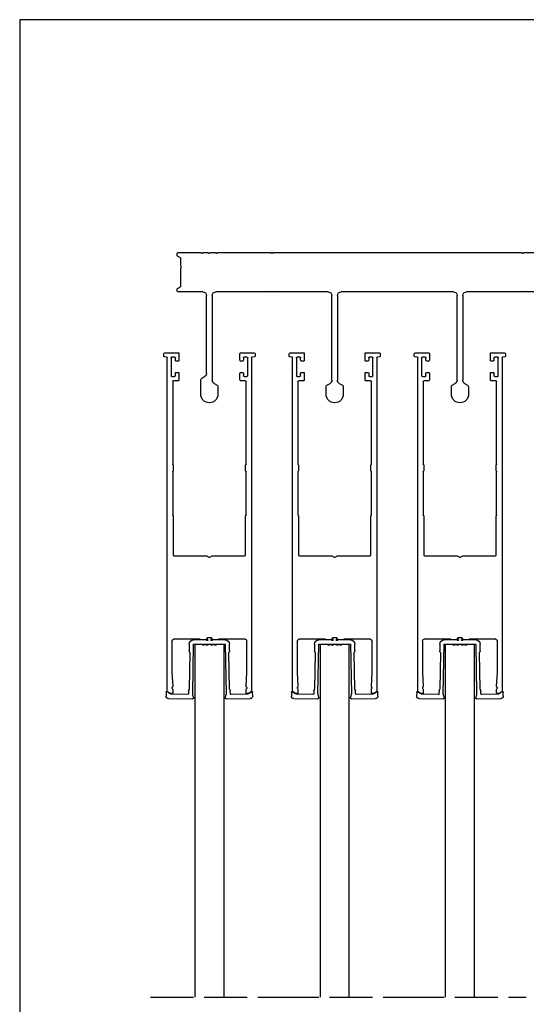
# Model space of a CAD drawing. Units: millimetres. Extents: x 3488 to 4827, y 1762 to 2285.
# Drawn here: x 3488 to 3629, y 2010 to 2285 of the extents above; entities that cross this region are included whole.
import ezdxf

# ---------------------------------------------------------------- set-up
doc = ezdxf.new("R2010")
doc.units = ezdxf.units.MM
doc.linetypes.add('ACAD_ISO02W100', pattern=[15, 12, -3])

# ---------------------------------------------------------------- blocks, each defined once
blk = doc.blocks.new('42x123 kasa')
at = {"color": 7}
for p, q in [((-54.9, 39.6), (-54.9, 35.5)), ((-50.1, 37.5), (-50.1, 39.6)), ((-19.9, 39.6), (-19.9, 37.5)), ((-15.1, 37.5), (-15.1, 39.6)), ((15.1, 39.6), (15.1, 37.5)), ((19.9, 37.5), (19.9, 39.6)), ((50.1, 39.6), (50.1, 37.5)), ((54.9, 35.5), (54.9, 39.6)), ((-51.2, 36.58), (-50.35, 37.07)), ((-19.65, 37.07), (-18.8, 36.58)), ((-16.2, 36.58), (-15.35, 37.07)), ((15.35, 37.07), (16.2, 36.58)), ((18.8, 36.58), (19.65, 37.07)), ((50.35, 37.07), (51.2, 36.58)), ((-54.65, 35.07), (-53.8, 34.58)), ((-53.3, 33.71), (-53.3, 12)), ((-51.7, 12), (-51.7, 35.71)), ((-18.3, 35.71), (-18.3, 12)), ((-16.7, 12), (-16.7, 35.71)), ((16.7, 35.71), (16.7, 12)), ((18.3, 12), (18.3, 35.71)), ((51.7, 35.71), (51.7, 12)), ((53.3, 12), (53.3, 33.71)), ((53.8, 34.58), (54.65, 35.07)), ((-61.5, 10.8), (-61.5, 10.19)), ((-61.4, 10.02), (-60.6, 9.56)), ((-54.3, 11), (-61.3, 11)), ((-60.5, 9.38), (-60.5, 4.5)), ((-35.4, 11), (-50.7, 11)), ((-35.1, 10.86), (-35.3, 10.97)), ((-34.7, 10.97), (-34.9, 10.86)), ((-19.3, 11), (-34.6, 11)), ((15.7, 11), (-15.7, 11)), ((34.6, 11), (19.3, 11)), ((34.9, 10.86), (34.7, 10.97)), ((35.3, 10.97), (35.1, 10.86)), ((50.7, 11), (35.4, 11)), ((61.3, 11), (54.3, 11)), ((60.5, 4.5), (60.5, 9.38)), ((60.6, 9.56), (61.4, 10.02)), ((61.5, 10.19), (61.5, 10.8)), ((-60.5, 3.7), (-60.5, 1.62)), ((-60.47, 4.4), (-60.36, 4.2)), ((-60.36, 4), (-60.47, 3.8)), ((60.36, 4.2), (60.47, 4.4)), ((60.47, 3.8), (60.36, 4)), ((60.5, 1.62), (60.5, 3.7)), ((-61.5, 0.81), (-61.5, 0.2)), ((-60.6, 1.44), (-61.4, 0.98)), ((-61.3, 0), (-54.9, 0)), ((-54.8, 0.03), (-54.6, 0.14)), ((-54.4, 0.14), (-54.2, 0.03)), ((-54.1, 0), (-52.9, 0)), ((-52.8, 0.03), (-52.6, 0.14)), ((-52.4, 0.14), (-52.2, 0.03)), ((-52.1, 0), (-50.9, 0)), ((-50.8, 0.03), (-50.6, 0.14)), ((-50.4, 0.14), (-50.2, 0.03)), ((-50.1, 0), (-35.4, 0)), ((-35.3, 0.03), (-35.1, 0.14)), ((-34.9, 0.14), (-34.7, 0.03)), ((-34.6, 0), (34.6, 0)), ((34.7, 0.03), (34.9, 0.14)), ((35.1, 0.14), (35.3, 0.03)), ((35.4, 0), (50.1, 0)), ((50.2, 0.03), (50.4, 0.14)), ((50.6, 0.14), (50.8, 0.03)), ((50.9, 0), (52.1, 0)), ((52.2, 0.03), (52.4, 0.14)), ((52.6, 0.14), (52.8, 0.03)), ((52.9, 0), (54.1, 0)), ((54.2, 0.03), (54.4, 0.14)), ((54.6, 0.14), (54.8, 0.03)), ((54.9, 0), (61.3, 0)), ((61.4, 0.98), (60.6, 1.44)), ((61.5, 0.2), (61.5, 0.81))]:
    blk.add_line(p, q, dxfattribs=at)
for centre, radius, start, end in [((-52.5, 39.6), 2.4, 0, 180), ((-17.5, 39.6), 2.4, 0, 180), ((17.5, 39.6), 2.4, 0, 180), ((52.5, 39.6), 2.4, 0, 180), ((-50.7, 35.71), 1, 120, 180), ((-50.6, 37.5), 0.5, 300, 0), ((-19.4, 37.5), 0.5, 180, 240), ((-19.3, 35.71), 1, 0, 60), ((-15.7, 35.71), 1, 120, 180), ((-15.6, 37.5), 0.5, 300, 0), ((15.6, 37.5), 0.5, 180, 240), ((15.7, 35.71), 1, 0, 60), ((19.3, 35.71), 1, 120, 180), ((19.4, 37.5), 0.5, 300, 0), ((50.6, 37.5), 0.5, 180, 240), ((50.7, 35.71), 1, 0, 60), ((-54.4, 35.5), 0.5, 180, 240), ((-54.3, 33.71), 1, 0, 60), ((54.3, 33.71), 1, 120, 180), ((54.4, 35.5), 0.5, 300, 0), ((-54.3, 12), 1, 270, 0), ((-50.7, 12), 1, 180, 270), ((-19.3, 12), 1, 270, 0), ((-15.7, 12), 1, 180, 270), ((15.7, 12), 1, 270, 0), ((19.3, 12), 1, 180, 270), ((50.7, 12), 1, 270, 360), ((54.3, 12), 1, 180, 270), ((-61.3, 10.8), 0.2, 90, 180), ((-61.3, 10.19), 0.2, 180, 240), ((-60.7, 9.38), 0.2, 0, 60), ((-35.4, 10.8), 0.2, 60, 90), ((-35, 11.03), 0.2, 240, 300), ((-34.6, 10.8), 0.2, 90, 120), ((34.6, 10.8), 0.2, 60, 90), ((35, 11.03), 0.2, 240, 300), ((35.4, 10.8), 0.2, 90, 120), ((60.7, 9.38), 0.2, 120, 180), ((61.3, 10.8), 0.2, 0, 90), ((61.3, 10.19), 0.2, 300, 0), ((-60.3, 4.5), 0.2, 180, 210), ((-60.3, 3.7), 0.2, 150, 180), ((-60.53, 4.1), 0.2, 330, 30), ((60.53, 4.1), 0.2, 150, 210), ((60.3, 4.5), 0.2, 330, 0), ((60.3, 3.7), 0.2, 0, 30), ((-61.3, 0.81), 0.2, 120, 180), ((-61.3, 0.2), 0.2, 180, 270), ((-60.7, 1.62), 0.2, 300, 0), ((-54.9, 0.2), 0.2, 270, 300), ((-54.5, -0.03), 0.2, 60, 120), ((-54.1, 0.2), 0.2, 240, 270), ((-52.9, 0.2), 0.2, 270, 300), ((-52.5, -0.03), 0.2, 60, 120), ((-52.1, 0.2), 0.2, 240, 270), ((-50.9, 0.2), 0.2, 270, 300), ((-50.5, -0.03), 0.2, 60, 120), ((-50.1, 0.2), 0.2, 240, 270), ((-35.4, 0.2), 0.2, 270, 300), ((-35, -0.03), 0.2, 60, 120), ((-34.6, 0.2), 0.2, 240, 270), ((34.6, 0.2), 0.2, 270, 300), ((35, -0.03), 0.2, 60, 120), ((35.4, 0.2), 0.2, 240, 270), ((50.1, 0.2), 0.2, 270, 300), ((50.5, -0.03), 0.2, 60, 120), ((50.9, 0.2), 0.2, 240, 270), ((52.1, 0.2), 0.2, 270, 300), ((52.5, -0.03), 0.2, 60, 120), ((52.9, 0.2), 0.2, 240, 270), ((54.1, 0.2), 0.2, 270, 300), ((54.5, -0.03), 0.2, 60, 120), ((54.9, 0.2), 0.2, 240, 270), ((60.7, 1.62), 0.2, 180, 240), ((61.3, 0.2), 0.2, 270, 0), ((61.3, 0.81), 0.2, 0, 60)]:
    blk.add_arc(centre, radius, start, end, dxfattribs=at)
blk = doc.blocks.new('kanatt')
for p, q in [((-22, 25.78), (-22, -67.22)), ((-20.7, 26.78), (-21, 26.78)), ((-20.5, 25.58), (-20.5, 26.58)), ((0, 26.58), (0, 25.58)), ((0.5, 26.78), (0.2, 26.78)), ((1.5, -67.22), (1.5, 25.78)), ((-20.73, 20.77), (-20.5, 24.77)), ((0, 24.77), (0.23, 20.77)), ((-20.73, 12.09), (-20.73, 20.77)), ((0.23, 20.77), (0.23, 12.09)), ((-12.78, 11.59), (-20.23, 11.59)), ((-11.2, 11.78), (-12.78, 11.78)), ((-12.78, 11.78), (-12.78, 11.59)), ((-11, 11.38), (-11, 11.58)), ((-9.7, 11.18), (-10.8, 11.18)), ((-9.5, 11.58), (-9.5, 11.38)), ((-7.72, 11.78), (-9.3, 11.78)), ((-7.72, 11.78), (-7.72, 11.59)), ((-0.27, 11.59), (-7.72, 11.59)), ((-20.35, -22.83), (-20.35, -11.98)), ((-20.15, -11.78), (-11.2, -11.78)), ((-11.05, -11.74), (-10.4, -11.37)), ((-10.1, -11.37), (-9.45, -11.74)), ((-9.3, -11.78), (-0.35, -11.78)), ((-0.15, -11.98), (-0.15, -22.83)), ((-20.5, -35.26), (-20.5, -23.15)), ((-20.44, -23.01), (-20.41, -22.97)), ((-0.09, -22.97), (-0.06, -23.01)), ((0, -23.15), (0, -35.26)), ((-20.41, -35.44), (-20.44, -35.4)), ((-20.35, -37.08), (-20.35, -35.58)), ((-0.15, -35.58), (-0.15, -37.08)), ((-0.06, -35.4), (-0.09, -35.44)), ((-20.5, -60.52), (-20.5, -37.39)), ((-20.44, -37.25), (-20.41, -37.22)), ((-0.09, -37.22), (-0.06, -37.25)), ((0, -37.39), (0, -60.52)), ((-20.95, -67.12), (-20.95, -62.12)), ((-20.75, -61.92), (-19.95, -61.92)), ((-18.95, -60.72), (-20.3, -60.72)), ((-19.75, -62.12), (-19.75, -62.82)), ((-19.55, -63.02), (-18.95, -63.02)), ((-18.75, -62.82), (-18.75, -60.92)), ((-1.75, -60.92), (-1.75, -62.82)), ((-0.2, -60.72), (-1.55, -60.72)), ((-1.55, -63.02), (-0.95, -63.02)), ((-0.75, -62.82), (-0.75, -62.12)), ((-0.55, -61.92), (0.25, -61.92)), ((0.45, -62.12), (0.45, -67.12)), ((-23, -67.61), (-23, -68.22)), ((-22.09, -67.32), (-22.82, -67.41)), ((-22.7, -68.52), (-18.95, -68.52)), ((-19.95, -67.32), (-20.75, -67.32)), ((-19.75, -66.42), (-19.75, -67.12)), ((-18.95, -66.22), (-19.55, -66.22)), ((-18.75, -68.32), (-18.75, -66.42)), ((-1.75, -66.42), (-1.75, -68.32)), ((-0.95, -66.22), (-1.55, -66.22)), ((-1.55, -68.52), (2.2, -68.52)), ((-0.75, -67.12), (-0.75, -66.42)), ((0.25, -67.32), (-0.55, -67.32)), ((2.32, -67.41), (1.59, -67.32)), ((2.5, -68.22), (2.5, -67.61))]:
    blk.add_line(p, q)
for centre, radius, start, end in [((-21, 25.78), 1, 90, 180), ((-20.7, 26.58), 0.2, 0, 90), ((-20.4, 25.18), 0.3, 126.8699, 233.1301), ((-20.7, 25.58), 0.2, 306.8699, 0), ((-20.7, 24.78), 0.2, 356.7544, 53.1301), ((0.2, 26.58), 0.2, 90, 180), ((0.2, 25.58), 0.2, 180, 233.1301), ((0.2, 24.78), 0.2, 126.8699, 183.2456), ((-0.1, 25.18), 0.3, 306.8699, 53.1301), ((0.5, 25.78), 1, 0, 90), ((-20.23, 12.09), 0.5, 180, 270), ((-11.2, 11.58), 0.2, 0, 90), ((-10.8, 11.38), 0.2, 180, 270), ((-9.7, 11.38), 0.2, 270, 0), ((-9.3, 11.58), 0.2, 90, 180), ((-0.27, 12.09), 0.5, 270, 0), ((-20.15, -11.98), 0.2, 90, 180), ((-11.2, -11.48), 0.3, 270, 300), ((-10.25, -11.63), 0.3, 60, 120), ((-9.3, -11.48), 0.3, 240, 270), ((-0.35, -11.98), 0.2, 0, 90), ((-20.3, -23.15), 0.2, 135, 180), ((-20.55, -22.83), 0.2, 315, 0), ((0.05, -22.83), 0.2, 180, 225), ((-0.2, -23.15), 0.2, 360, 45), ((-20.3, -35.26), 0.2, 180, 225), ((-20.55, -35.58), 0.2, 0, 45), ((0.05, -35.58), 0.2, 135, 180), ((-0.2, -35.26), 0.2, 315, 0), ((-20.3, -37.39), 0.2, 135, 180), ((-20.55, -37.08), 0.2, 315, 0), ((0.05, -37.08), 0.2, 180, 225), ((-0.2, -37.39), 0.2, 0, 45), ((-20.3, -60.52), 0.2, 180, 270), ((-0.2, -60.52), 0.2, 270, 0), ((-20.75, -62.12), 0.2, 90, 180), ((-19.95, -62.12), 0.2, 360, 90), ((-19.55, -62.82), 0.2, 180, 270), ((-18.95, -60.92), 0.2, 0, 90), ((-18.95, -62.82), 0.2, 270, 0), ((-1.55, -60.92), 0.2, 90, 180), ((-1.55, -62.82), 0.2, 180, 270), ((-0.95, -62.82), 0.2, 270, 0), ((-0.55, -62.12), 0.2, 90, 180), ((0.25, -62.12), 0.2, 0, 90), ((-22.8, -67.61), 0.2, 97, 180), ((-22.7, -68.22), 0.3, 180, 270), ((-22.1, -67.22), 0.1, 277, 0), ((-20.75, -67.12), 0.2, 180, 270), ((-19.95, -67.12), 0.2, 270, 0), ((-19.55, -66.42), 0.2, 90, 180), ((-18.95, -66.42), 0.2, 0, 90), ((-18.95, -68.32), 0.2, 270, 0), ((-1.55, -66.42), 0.2, 90, 180), ((-1.55, -68.32), 0.2, 180, 270), ((-0.95, -66.42), 0.2, 0, 90), ((-0.55, -67.12), 0.2, 180, 270), ((0.25, -67.12), 0.2, 270, 360), ((1.6, -67.22), 0.1, 180, 263), ((2.2, -68.22), 0.3, 270, 0), ((2.3, -67.61), 0.2, 0, 83)]:
    blk.add_arc(centre, radius, start, end)
blk = doc.blocks.new('adaptör 8mm')
for p, q in [((-11.41, 16.98), (-4.71, 17.09)), ((-4.42, 16.72), (-4.63, 15.87)), ((4.63, 15.87), (4.42, 16.72)), ((4.71, 17.09), (11.41, 16.98)), ((-12.08, 15.19), (-12.1, 16.26)), ((-10.73, 15.79), (-11.76, 15.03)), ((-6.06, 15.87), (-10.73, 15.79)), ((-5.84, 14.83), (-5.86, 15.67)), ((-5.7, 14.47), (-5.77, 14.59)), ((-5.46, 4.26), (-5.63, 14.22)), ((-4.66, 15.61), (-4.41, 1.8)), ((4.41, 1.8), (4.66, 15.61)), ((5.63, 14.22), (5.46, 4.26)), ((5.77, 14.59), (5.7, 14.47)), ((5.86, 15.67), (5.84, 14.83)), ((10.73, 15.79), (6.06, 15.87)), ((11.76, 15.03), (10.73, 15.79)), ((12.1, 16.26), (12.08, 15.19)), ((-5.61, 1.78), (-5.65, 3.64)), ((-5.58, 3.9), (-5.52, 4.01)), ((5.52, 4.01), (5.58, 3.9)), ((5.65, 3.64), (5.61, 1.78)), ((-4.41, 1.8), (-2.14, 1.8)), ((-0.92, 0.6), (-4.41, 0.6)), ((-1.67, 2.02), (-1, 1.8)), ((-0.67, 2.02), (0, 1.8)), ((-0.6, 0.2), (-0.6, 0.28)), ((0.4, 0), (-0.4, 0)), ((0, 1.8), (0.67, 2.02)), ((0.6, 0.28), (0.6, 0.2)), ((4.41, 0.6), (0.92, 0.6)), ((1, 1.8), (1.67, 2.02)), ((2.14, 1.8), (4.41, 1.8))]:
    blk.add_line(p, q)
for centre, radius, start, end in [((-11.4, 16.28), 0.7, 91, 181), ((-4.71, 16.79), 0.3, 346.2322, 91), ((4.71, 16.79), 0.3, 89, 193.7678), ((11.4, 16.28), 0.7, 359, 89), ((-11.88, 15.19), 0.2, 181, 306.049), ((-11.08, 15.28), 0.2, 91, 126.049), ((-6.06, 15.67), 0.2, 1, 91), ((-5.34, 14.84), 0.5, 181, 211), ((-6.13, 14.22), 0.5, 1, 31), ((-3.66, 15.63), 1, 166.2322, 181), ((3.66, 15.63), 1, 359, 13.7678), ((6.13, 14.22), 0.5, 149, 179), ((5.34, 14.84), 0.5, 329, 359), ((6.06, 15.67), 0.2, 89, 179), ((11.88, 15.19), 0.2, 233.951, 359), ((-5.15, 3.65), 0.5, 151, 181), ((-5.96, 4.25), 0.5, 331, 1), ((5.96, 4.25), 0.5, 179, 209), ((5.15, 3.65), 0.5, 359, 29), ((-4.41, 1.8), 1.2, 181, 270), ((-2.14, 2), 0.2, 269.9992, 330.7019), ((-1.75, 1.78), 0.25, 72.1, 150.7019), ((-0.75, 1.78), 0.25, 72.1, 175.3633), ((-0.92, 0.8), 0.2, 270, 327.7691), ((-0.6, 0.6), 0.175, 302.2309, 147.7691), ((-0.4, 0.28), 0.2, 122.2309, 180), ((-0.4, 0.2), 0.2, 180, 270), ((0.4, 0.2), 0.2, 270, 360), ((0.6, 0.6), 0.175, 32.2309, 237.7691), ((0.4, 0.28), 0.2, 0, 57.7691), ((0.75, 1.78), 0.25, 4.6367, 107.9), ((0.92, 0.8), 0.2, 212.2309, 270), ((1.75, 1.78), 0.25, 29.2981, 107.9), ((2.14, 2), 0.2, 209.2981, 270.0008), ((4.41, 1.8), 1.2, 270, 359)]:
    blk.add_arc(centre, radius, start, end)
blk = doc.blocks.new('SMflat08 YAN')
at = {"color": 4}
for p, q in [((3536.78, 2011.78), (3536.78, 2110.44)), ((3536.78, 2110.44), (3544.78, 2110.44)), ((3544.78, 2110.44), (3544.78, 2011.78)), ((3571.78, 2011.78), (3571.78, 2110.44)), ((3571.78, 2110.44), (3579.78, 2110.44)), ((3579.78, 2110.44), (3579.78, 2011.78)), ((3606.78, 2011.78), (3606.78, 2110.44)), ((3606.78, 2110.44), (3614.78, 2110.44)), ((3614.78, 2110.44), (3614.78, 2011.78))]:
    blk.add_line(p, q, dxfattribs=at)
at = {"color": 3, "linetype": 'ACAD_ISO02W100'}
for p, q in [((3524.35, 2011.78), (3559.27, 2011.78)), ((3559.35, 2011.78), (3594.27, 2011.78)), ((3594.35, 2011.78), (3629.27, 2011.78))]:
    blk.add_line(p, q, dxfattribs=at)
at = {"xscale": -1, "rotation": 180}
for name, p in [('42x123 kasa', (3593.28, 2219.95)), ('kanatt', (3551.03, 2123.42)), ('kanatt', (3586.03, 2123.42)), ('kanatt', (3621.03, 2123.42)), ('adaptör 8mm', (3540.78, 2112.24)), ('adaptör 8mm', (3575.78, 2112.24)), ('adaptör 8mm', (3610.78, 2112.24))]:
    blk.add_blockref(name, p, dxfattribs=at)

msp = doc.modelspace()

# ---------------------------------------------------------------- linework, layer by layer
msp.add_lwpolyline([(3862.97, 2285.07), (3487.8, 2285.07), (3487.8, 1762.16), (3862.97, 1762.16)], close=True)

# ---------------------------------------------------------------- block references
msp.add_blockref('SMflat08 YAN', (0, 0))

doc.saveas('drawing.dxf')
